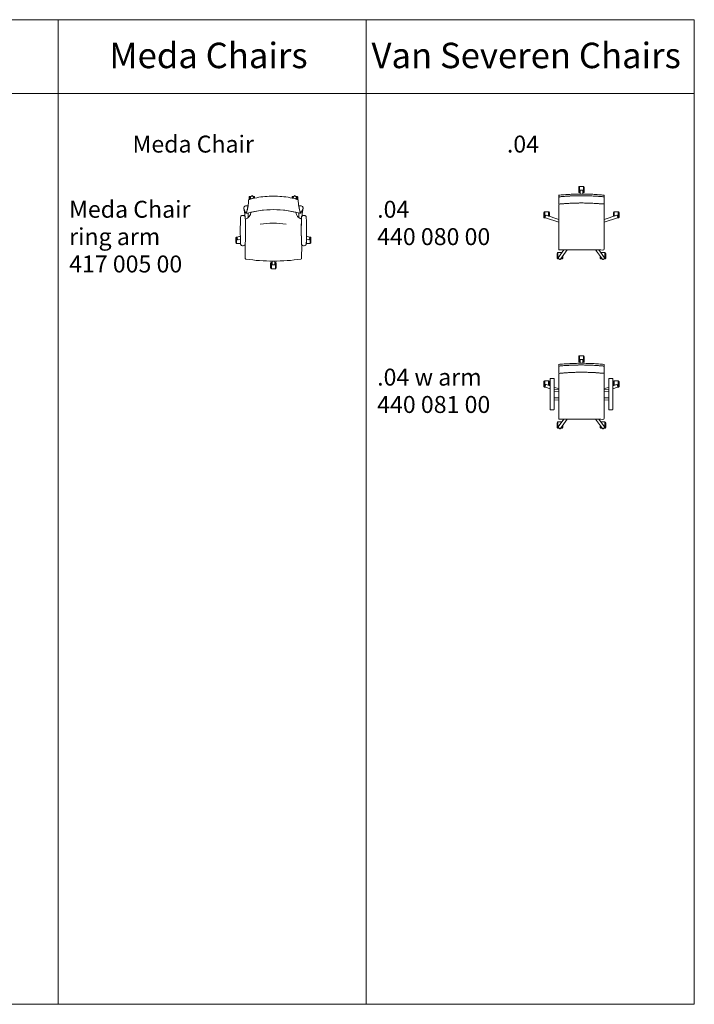
# Model space of a CAD drawing. Units: metres. Extents: x 0.1 to 14, y -21.2 to 0.5.
# Drawn here: x 8 to 14, y -9.3 to -0.5 of the extents above; entities that cross this region are included whole.
import ezdxf

# ---------------------------------------------------------------- set-up
doc = ezdxf.new("R2010")
doc.units = ezdxf.units.M
doc.header["$LTSCALE"] = 0.254
doc.header["$PDMODE"] = 1
doc.header["$PDSIZE"] = -2
for name, color, linetype, lineweight in [('72_VITRA_INSERT', 7, 'Continuous', 5), ('D2_CH_ARM_GIRDER', 7, 'Continuous', 5), ('D2_CH_ARM_PAD', 7, 'Continuous', 5), ('D2_CH_ARM_REST', 7, 'Continuous', 5), ('D2_CH_BACK_REST', 7, 'Continuous', 5), ('D2_CH_CASTORS', 7, 'Continuous', 5), ('D2_CH_FOOT', 7, 'Continuous', 5), ('D2_CH_FRAME', 7, 'Continuous', 5), ('D2_CH_SEAT', 7, 'Continuous', 5), ('D2SNAP', 1, 'Continuous', 5)]:
    doc.layers.add(name, color=color, linetype=linetype, lineweight=lineweight)
doc.styles.add('Arial', font='Arial')

# ---------------------------------------------------------------- blocks, each defined once
blk = doc.blocks.new('D2_04_SEAT')
at = {"layer": 'D2_CH_SEAT'}
for points in [[(0.2024, 0.2463), (0.2024, 0.2538), (0.2024, 0.2613), (-0.0001, 0.2813), (-0.2026, 0.2613), (-0.2026, 0.2538), (-0.2026, 0.2463), (-0.0001, 0.2663), (0.2024, 0.2463)], [(-0.2026, -0.2287), (-0.0001, -0.2287), (0.2024, -0.2287), (0.2024, -0.0237), (0.2024, 0.1813), (-0.0001, 0.2013), (-0.2026, 0.1813), (-0.2026, -0.0237), (-0.2026, -0.2287)], [(-0.2026, 0.1813), (-0.0001, 0.2013), (0.2024, 0.1813), (0.2024, 0.2138), (0.2024, 0.2463), (-0.0001, 0.2663), (-0.2026, 0.2463), (-0.2026, 0.2138), (-0.2026, 0.1813)]]:
    blk.add_open_spline(points, degree=2, knots=[0, 0, 0, 1, 1, 2, 2, 3, 3, 4, 4, 4], dxfattribs=at)
at = {"layer": 'D2SNAP', "linetype": 'Continuous'}
blk.add_point((0, 0), dxfattribs=at)
blk = doc.blocks.new('D2_04_CASTORS')
at = {"layer": 'D2_CH_CASTORS'}
for points in [[(-0.0174, 0.3393), (-0.0174, 0.2836, -0.416379), (-0.0247, 0.291), (-0.0247, 0.3321, -0.412052), (-0.0174, 0.3393)], [(0.0173, 0.2836), (0.0173, 0.3393), (-0.0174, 0.3393), (-0.0174, 0.2836), (-0.0123, 0.2836), (-0.0123, 0.3016, -0.414214), (-0.0084, 0.3056), (0.0082, 0.3056, -0.414214), (0.0122, 0.3016), (0.0122, 0.2836), (0.0173, 0.2836)], [(0.0173, 0.2836), (0.0173, 0.3393, -0.412052), (0.0246, 0.3321), (0.0246, 0.291, -0.416379), (0.0173, 0.2836)], [(-0.3284, 0.1134), (-0.3284, 0.0577, -0.416379), (-0.3357, 0.065), (-0.3357, 0.1061, -0.412052), (-0.3284, 0.1134)], [(0.3283, 0.1134), (0.3283, 0.0577, 0.416379), (0.3356, 0.065), (0.3356, 0.1061, 0.412052), (0.3283, 0.1134)], [(-0.2097, -0.2522), (-0.2097, -0.308, -0.416379), (-0.217, -0.3006), (-0.217, -0.2595, -0.412052), (-0.2097, -0.2522)], [(-0.1997, -0.308), (-0.2097, -0.308), (-0.2097, -0.2522), (-0.1749, -0.2522, -0.030549), (-0.1741, -0.2523), (-0.2071, -0.2977, 0.414214), (-0.2062, -0.3033), (-0.1997, -0.308)], [(0.1996, -0.308), (0.2095, -0.308), (0.2095, -0.2522), (0.1748, -0.2522, 0.030549), (0.1739, -0.2523), (0.2069, -0.2977, -0.414214), (0.206, -0.3033), (0.1995, -0.308)], [(0.2095, -0.2522), (0.2095, -0.308, 0.416379), (0.2168, -0.3006), (0.2168, -0.2595, 0.412052), (0.2095, -0.2522)], [(-0.175, -0.308), (-0.175, -0.2952), (-0.1677, -0.2851), (-0.1677, -0.3006, -0.416379), (-0.175, -0.308)], [(0.1748, -0.308), (0.1748, -0.2952), (0.1675, -0.2851), (0.1675, -0.3006, 0.416379), (0.1748, -0.308)]]:
    blk.add_lwpolyline(points, format="xyb", dxfattribs=at)
for points in [[(-0.3284, 0.1134), (-0.2937, 0.1134), (-0.2937, 0.0746), (-0.3152, 0.0816, 0.414214), (-0.3202, 0.079), (-0.3253, 0.0633, 0.414214), (-0.3228, 0.0583), (-0.3207, 0.0577), (-0.3284, 0.0577)], [(-0.2937, 0.1134, -0.412052), (-0.2865, 0.1061), (-0.2865, 0.0723), (-0.2937, 0.0746)], [(0.2936, 0.1134, 0.412052), (0.2863, 0.1061), (0.2863, 0.0723), (0.2936, 0.0746)], [(0.3283, 0.1134), (0.2936, 0.1134), (0.2936, 0.0746), (0.315, 0.0816, -0.414214), (0.32, 0.079), (0.3251, 0.0633, -0.414214), (0.3226, 0.0583), (0.3205, 0.0577), (0.3283, 0.0577)]]:
    blk.add_lwpolyline(points, format="xyb", close=True, dxfattribs=at)
for points in [[(-0.175, -0.308), (-0.175, -0.2952), (-0.1843, -0.308), (-0.175, -0.308)], [(0.1748, -0.308), (0.1748, -0.2952), (0.1841, -0.308), (0.1748, -0.308)]]:
    blk.add_lwpolyline(points, dxfattribs=at)
at = {"layer": 'D2SNAP', "linetype": 'Continuous'}
blk.add_point((0, 0), dxfattribs=at)
blk = doc.blocks.new('D2_04_FEET')
at = {"layer": 'D2_CH_FOOT'}
for points in [[(-0.0084, 0.3056), (0.0082, 0.3056, -0.414214), (0.0122, 0.3016), (0.0122, 0.2713), (0.0122, 0.2713, 0.002977), (-0.0123, 0.2713), (-0.0123, 0.2713), (-0.0123, 0.3016, -0.414214)], [(-0.3228, 0.0583), (-0.2026, 0.0193), (-0.2026, 0.045), (-0.3152, 0.0816, 0.414214), (-0.3202, 0.079), (-0.3253, 0.0633, 0.414214)], [(0.3226, 0.0583), (0.2024, 0.0193), (0.2024, 0.045), (0.315, 0.0816, -0.414214), (0.32, 0.079), (0.3251, 0.0633, -0.414214)], [(-0.2062, -0.3033, -0.414214), (-0.2071, -0.2977), (-0.1569, -0.2287), (-0.1266, -0.2287), (-0.1873, -0.3121, -0.414214), (-0.1928, -0.313)], [(0.206, -0.3033, 0.414214), (0.2069, -0.2977), (0.1567, -0.2287), (0.1265, -0.2287), (0.1871, -0.3121, 0.414214), (0.1926, -0.313)]]:
    blk.add_lwpolyline(points, format="xyb", close=True, dxfattribs=at)
at = {"layer": 'D2SNAP', "linetype": 'Continuous'}
blk.add_point((0, 0), dxfattribs=at)
blk = doc.blocks.new('04')
at = {"layer": '72_VITRA_INSERT', "color": 7}
for name in ['D2_04_CASTORS', 'D2_04_FEET', 'D2_04_SEAT']:
    blk.add_blockref(name, (0, 0), dxfattribs=at)
blk = doc.blocks.new('D2_04_ARM_GIRDER')
at = {"layer": 'D2_CH_ARM_GIRDER'}
for points in [[(-0.2446, 0.0209), (-0.2446, 0.0402), (-0.2026, 0.0384), (-0.2026, 0.0191), (-0.2446, 0.0209)], [(0.2024, 0.0191), (0.2024, 0.0384), (0.2444, 0.0402), (0.2444, 0.0209), (0.2024, 0.0191)], [(0.2024, -0.0554), (0.2024, -0.0361), (0.2444, -0.038), (0.2444, -0.0572), (0.2024, -0.0554)]]:
    blk.add_lwpolyline(points, dxfattribs=at)
blk.add_lwpolyline([(-0.2446, -0.0572), (-0.2026, -0.0554), (-0.2026, -0.0361), (-0.2446, -0.038)], close=True, dxfattribs=at)
at = {"layer": 'D2SNAP'}
blk.add_point((0, 0), dxfattribs=at)
blk = doc.blocks.new('D2_04_ARM')
at = {"layer": 'D2_CH_ARM_REST'}
for points in [[(-0.2486, 0.1365), (-0.2756, 0.1365, 0.414214), (-0.2796, 0.1325), (-0.2796, -0.1396, 0.414214), (-0.2756, -0.1435), (-0.2486, -0.1435, 0.414214), (-0.2446, -0.1396), (-0.2446, 0.1325, 0.414214)], [(0.2444, 0.1325, -0.414214), (0.2484, 0.1365), (0.2754, 0.1365, -0.414214), (0.2794, 0.1325), (0.2794, -0.1396, -0.414214), (0.2754, -0.1435), (0.2484, -0.1435, -0.414214), (0.2444, -0.1396)]]:
    blk.add_lwpolyline(points, format="xyb", close=True, dxfattribs=at)
at = {"layer": 'D2SNAP'}
blk.add_point((0, 0), dxfattribs=at)
blk = doc.blocks.new('D2_04_FEET_ARM')
at = {"layer": 'D2_CH_FOOT'}
for points in [[(0.0122, 0.3016), (0.0122, 0.2713, 0.002977), (-0.0123, 0.2713), (-0.0123, 0.3016, -0.414214), (-0.0084, 0.3056), (0.0082, 0.3056, -0.414214)], [(-0.3228, 0.0583), (-0.2796, 0.0443), (-0.2796, 0.07), (-0.3152, 0.0816, 0.414214), (-0.3202, 0.079), (-0.3253, 0.0633, 0.414214)], [(0.3226, 0.0583), (0.2794, 0.0443), (0.2794, 0.07), (0.315, 0.0816, -0.414214), (0.32, 0.079), (0.3251, 0.0633, -0.414214)], [(-0.1928, -0.313), (-0.2062, -0.3033, -0.414214), (-0.2071, -0.2977), (-0.1569, -0.2287), (-0.1266, -0.2287), (-0.1873, -0.3121, -0.414214)], [(0.1926, -0.313), (0.206, -0.3033, 0.414214), (0.2069, -0.2977), (0.1567, -0.2287), (0.1265, -0.2287), (0.1871, -0.3121, 0.414214)]]:
    blk.add_lwpolyline(points, format="xyb", close=True, dxfattribs=at)
for points in [[(-0.2446, 0.0402), (-0.2446, 0.0538), (-0.2026, 0.045), (-0.2026, 0.0384), (-0.2446, 0.0402)], [(0.2024, 0.0384), (0.2444, 0.0402), (0.2444, 0.0538), (0.2024, 0.045), (0.2024, 0.0384)]]:
    blk.add_lwpolyline(points, dxfattribs=at)
at = {"layer": 'D2SNAP'}
blk.add_point((0, 0), dxfattribs=at)
blk = doc.blocks.new('D2_04_CASTORS_ARM')
at = {"layer": 'D2_CH_CASTORS'}
for points in [[(-0.0174, 0.3393), (-0.0174, 0.2836, -0.416379), (-0.0247, 0.291), (-0.0247, 0.3321, -0.412052), (-0.0174, 0.3393)], [(0.0173, 0.2836), (0.0122, 0.2836), (0.0122, 0.3016, 0.414214), (0.0082, 0.3056), (-0.0084, 0.3056, 0.414214), (-0.0123, 0.3016), (-0.0123, 0.2836), (-0.0174, 0.2836), (-0.0174, 0.3393), (0.0173, 0.3393), (0.0173, 0.2836)], [(0.0173, 0.2836), (0.0173, 0.3393, -0.412052), (0.0246, 0.3321), (0.0246, 0.291, -0.416379), (0.0173, 0.2836)], [(-0.3284, 0.0577, -0.416379), (-0.3357, 0.065), (-0.3357, 0.106, -0.416371), (-0.3284, 0.1134), (-0.3284, 0.0577)], [(-0.3284, 0.0577), (-0.3207, 0.0577), (-0.3228, 0.0583, -0.414214), (-0.3253, 0.0633), (-0.3202, 0.079, -0.414214), (-0.3152, 0.0816), (-0.2937, 0.0746), (-0.2937, 0.1134), (-0.3284, 0.1134), (-0.3284, 0.0577)], [(-0.2937, 0.1134), (-0.2937, 0.0746), (-0.2865, 0.0723), (-0.2865, 0.106, 0.416379), (-0.2937, 0.1134, -0.222657), (-0.2881, 0.1108)], [(0.2936, 0.1134), (0.2936, 0.0746), (0.2863, 0.0723), (0.2863, 0.106, -0.416379), (0.2936, 0.1134, 0.222657), (0.288, 0.1108)], [(0.3283, 0.0577), (0.3205, 0.0577), (0.3226, 0.0583, 0.414214), (0.3251, 0.0633), (0.32, 0.079, 0.414214), (0.315, 0.0816), (0.2936, 0.0746), (0.2936, 0.1134), (0.3283, 0.1134), (0.3283, 0.0577)], [(0.3283, 0.0577, 0.416379), (0.3356, 0.065), (0.3356, 0.106, 0.416371), (0.3283, 0.1134), (0.3283, 0.0577)], [(-0.2097, -0.308), (-0.2097, -0.2522, 0.412052), (-0.217, -0.2595), (-0.217, -0.3006, 0.416379), (-0.2097, -0.308)], [(-0.2097, -0.308), (-0.2097, -0.2522), (-0.175, -0.2522, -0.030549), (-0.1741, -0.2523), (-0.2071, -0.2977, 0.414214), (-0.2062, -0.3033), (-0.1997, -0.308), (-0.2097, -0.308)], [(0.2095, -0.308), (0.2095, -0.2522), (0.1748, -0.2522, 0.030549), (0.1739, -0.2523), (0.2069, -0.2977, -0.414214), (0.206, -0.3033), (0.1996, -0.308), (0.2095, -0.308)], [(0.2095, -0.308), (0.2095, -0.2522, -0.412052), (0.2168, -0.2595), (0.2168, -0.3006, -0.416379), (0.2095, -0.308)], [(-0.175, -0.308), (-0.175, -0.2952), (-0.1677, -0.2851), (-0.1677, -0.3006, -0.417005), (-0.175, -0.308)], [(0.1748, -0.308), (0.1748, -0.2952), (0.1675, -0.2851), (0.1675, -0.3006, 0.417005), (0.1748, -0.308)]]:
    blk.add_lwpolyline(points, format="xyb", dxfattribs=at)
for points in [[(-0.175, -0.308), (-0.175, -0.2952), (-0.1843, -0.308), (-0.175, -0.308)], [(0.1748, -0.308), (0.1748, -0.2952), (0.1841, -0.308), (0.1748, -0.308)]]:
    blk.add_lwpolyline(points, dxfattribs=at)
at = {"layer": 'D2SNAP'}
blk.add_point((0, 0), dxfattribs=at)
blk = doc.blocks.new('04_ARM')
at = {"layer": 'D2_CH_ARM_GIRDER', "color": 7}
blk.add_blockref('D2_04_ARM_GIRDER', (0, 0), dxfattribs=at)
at = {"layer": 'D2_CH_ARM_REST', "color": 7}
blk.add_blockref('D2_04_ARM', (0, 0), dxfattribs=at)
at = {"layer": 'D2_CH_CASTORS', "color": 7}
blk.add_blockref('D2_04_CASTORS_ARM', (0, 0), dxfattribs=at)
at = {"layer": 'D2_CH_FOOT', "color": 7}
blk.add_blockref('D2_04_FEET_ARM', (0, 0), dxfattribs=at)
at = {"layer": 'D2_CH_SEAT', "color": 7}
blk.add_blockref('D2_04_SEAT', (0, 0), dxfattribs=at)
blk = doc.blocks.new('D2_MEDA_CHAIR_RING_ARM')
at = {"layer": 'D2_CH_ARM_REST'}
for points in [[(-0.2513, -0.1025), (-0.2517, -0.1074), (-0.2528, -0.112), (-0.2544, -0.1151), (-0.2567, -0.1178), (-0.2601, -0.1199), (-0.2639, -0.1211), (-0.2698, -0.1219), (-0.2753, -0.1219), (-0.2812, -0.1211), (-0.285, -0.1199), (-0.2884, -0.1178), (-0.2908, -0.1151), (-0.2923, -0.1121), (-0.2934, -0.1074), (-0.2939, -0.1014, -0.019259), (-0.2938, 0.1294), (-0.2934, 0.1343), (-0.2923, 0.1389), (-0.2908, 0.142), (-0.2884, 0.1446), (-0.285, 0.1467), (-0.2812, 0.148), (-0.2753, 0.1487), (-0.2698, 0.1487), (-0.2639, 0.148), (-0.2601, 0.1467), (-0.2567, 0.1446), (-0.2544, 0.142), (-0.2528, 0.1389), (-0.2517, 0.1343), (-0.2513, 0.1294, -0.019332)], [(0.2938, 0.1294), (0.2934, 0.1343), (0.2923, 0.1389), (0.2908, 0.142), (0.2884, 0.1446), (0.285, 0.1467), (0.2812, 0.148), (0.2753, 0.1487), (0.2698, 0.1487), (0.2639, 0.148), (0.2601, 0.1467), (0.2567, 0.1446), (0.2544, 0.142), (0.2529, 0.139), (0.2522, 0.1369), (0.2517, 0.1343), (0.2514, 0.1317), (0.2513, 0.1294, 0.019332), (0.2513, -0.1025), (0.2514, -0.1043), (0.2515, -0.1061), (0.2517, -0.1077), (0.2521, -0.1095), (0.2525, -0.1112), (0.253, -0.1125), (0.2536, -0.1139), (0.2544, -0.1152), (0.2554, -0.1164), (0.256, -0.1171), (0.2567, -0.1178), (0.2601, -0.1199), (0.2639, -0.1211), (0.2698, -0.1219), (0.2753, -0.1219), (0.2812, -0.1211), (0.285, -0.1199), (0.2884, -0.1178), (0.2908, -0.1151), (0.2923, -0.1121), (0.2934, -0.1074), (0.2939, -0.1014, 0.019259)]]:
    blk.add_lwpolyline(points, format="xyb", close=True, dxfattribs=at)
at = {"layer": 'D2SNAP'}
blk.add_point((0, 0), dxfattribs=at)
blk = doc.blocks.new('D2_MEDA_CHAIR_CASTORS_RING_ARM')
at = {"layer": 'D2_CH_CASTORS'}
for points in [[(-0.2098, 0.3196), (-0.2098, 0.2929, 0.00258), (-0.2171, 0.2907), (-0.2171, 0.3122, -0.416379), (-0.2098, 0.3196)], [(-0.2098, 0.3196), (-0.2002, 0.3196), (-0.2061, 0.3153, 0.414214), (-0.207, 0.3098), (-0.1973, 0.2964, 0.004416), (-0.2098, 0.2929), (-0.2098, 0.3196)], [(0.2098, 0.3196), (0.2002, 0.3196), (0.2061, 0.3153, -0.414214), (0.207, 0.3098), (0.1973, 0.2964, -0.004416), (0.2098, 0.2929), (0.2098, 0.3196)], [(0.2098, 0.3196), (0.2098, 0.2929, -0.00258), (0.2171, 0.2907), (0.2171, 0.3122, 0.416379), (0.2098, 0.3196)], [(-0.3284, -0.1014), (-0.3284, -0.0456, 0.416371), (-0.3357, -0.053), (-0.3357, -0.0941, 0.411157), (-0.3284, -0.1014)], [(-0.3284, -0.0456), (-0.3206, -0.0456), (-0.3226, -0.0463, 0.414214), (-0.3252, -0.0513), (-0.3201, -0.067, 0.414214), (-0.3151, -0.0696), (-0.2951, -0.0631, 0.003196), (-0.2939, -0.1014), (-0.3284, -0.1014), (-0.3284, -0.0456)], [(0.3284, -0.0456), (0.3206, -0.0456), (0.3226, -0.0463, -0.414214), (0.3252, -0.0513), (0.3201, -0.067, -0.414214), (0.3151, -0.0696), (0.2951, -0.0631, -0.003196), (0.2939, -0.1014), (0.3284, -0.1014), (0.3284, -0.0456)], [(0.3284, -0.1014), (0.3284, -0.0456, -0.416371), (0.3357, -0.053), (0.3357, -0.0941, -0.411157), (0.3284, -0.1014)], [(-0.0173, -0.2716, 0.416379), (-0.0246, -0.279), (-0.0246, -0.3201, 0.412052), (-0.0173, -0.3274), (-0.0173, -0.2716)], [(0.0173, -0.2713), (0.0173, -0.3271), (-0.0173, -0.3271), (-0.0173, -0.2713), (-0.0122, -0.2713), (-0.0122, -0.2893, 0.414214), (-0.0082, -0.2933), (0.0083, -0.2933, 0.414214), (0.0123, -0.2893), (0.0123, -0.2713), (0.0173, -0.2713)], [(0.0173, -0.2716), (0.0173, -0.3274, 0.412052), (0.0246, -0.3201), (0.0246, -0.279, 0.416379), (0.0173, -0.2716)]]:
    blk.add_lwpolyline(points, format="xyb", dxfattribs=at)
for points in [[(-0.1751, 0.3196), (-0.1838, 0.3196), (-0.1751, 0.3075)], [(0.1751, 0.3196), (0.1838, 0.3196), (0.1751, 0.3075)]]:
    blk.add_lwpolyline(points, close=True, dxfattribs=at)
for points in [[(-0.1717, 0.3028, -0.001345), (-0.1678, 0.3037), (-0.1678, 0.3037), (-0.1678, 0.3122, 0.416379), (-0.1751, 0.3196), (-0.1751, 0.3075)], [(0.1717, 0.3028, 0.001345), (0.1678, 0.3037), (0.1678, 0.3037), (0.1678, 0.3122, -0.416379), (0.1751, 0.3196), (0.1751, 0.3075)]]:
    blk.add_lwpolyline(points, format="xyb", close=True, dxfattribs=at)
at = {"layer": 'D2SNAP'}
blk.add_point((0, 0), dxfattribs=at)
blk = doc.blocks.new('D2_MEDA_CHAIR_FEET_RING_ARM')
at = {"layer": 'D2_CH_FOOT'}
for points in [[(-0.1872, 0.3241), (-0.1717, 0.3028, 0.008948), (-0.1973, 0.2964), (-0.207, 0.3098, -0.414214), (-0.2061, 0.3153), (-0.1927, 0.325, -0.414214)], [(0.1872, 0.3241), (0.1717, 0.3028, -0.008948), (0.1973, 0.2964), (0.207, 0.3098, 0.414214), (0.2061, 0.3153), (0.1927, 0.325, 0.414214)], [(-0.0122, -0.2593), (-0.0122, -0.2896, 0.414214), (-0.0082, -0.2936), (0.0083, -0.2936, 0.414214), (0.0123, -0.2896), (0.0123, -0.2593), (0.0123, -0.2593, -0.003633), (-0.0122, -0.2593)]]:
    blk.add_lwpolyline(points, format="xyb", close=True, dxfattribs=at)
for points in [[(-0.2951, -0.0631), (-0.3151, -0.0696, -0.414214), (-0.3201, -0.067), (-0.3252, -0.0513, -0.414214), (-0.3226, -0.0463), (-0.2956, -0.0375, 0.002133), (-0.2951, -0.0631)], [(0.2951, -0.0631), (0.3151, -0.0696, 0.414214), (0.3201, -0.067), (0.3252, -0.0513, 0.414214), (0.3226, -0.0463), (0.2956, -0.0375, -0.002133), (0.2951, -0.0631)]]:
    blk.add_lwpolyline(points, format="xyb", dxfattribs=at)
at = {"layer": 'D2SNAP'}
blk.add_point((0, 0), dxfattribs=at)
blk = doc.blocks.new('D2_MEDA_CHAIR_FRAME_RING_ARM')
at = {"layer": 'D2_CH_FRAME'}
for points in [[(-0.2529, 0.139), (-0.2544, 0.142), (-0.2568, 0.1447), (-0.2567, 0.1644), (-0.2647, 0.2111), (-0.2485, 0.1758, 0.18441), (-0.2425, 0.1694, 0.157664), (-0.235, 0.1682, -0.002549), (-0.2265, 0.1706), (-0.2265, 0.1706), (-0.2267, 0.1296, -0.095465), (-0.2508, 0.1165), (-0.2508, 0.1165, 0.001071), (-0.2513, 0.1294), (-0.2513, 0.1294), (-0.2514, 0.1317), (-0.2517, 0.1343), (-0.2522, 0.1369)], [(0.2528, 0.141), (0.2544, 0.1441), (0.2568, 0.1467), (0.2567, 0.1664), (0.2647, 0.2132), (0.2485, 0.1779, -0.18441), (0.2425, 0.1714, -0.157664), (0.235, 0.1702, 0.002549), (0.2265, 0.1726), (0.2265, 0.1726), (0.2267, 0.1316, 0.095465), (0.2508, 0.1186), (0.2508, 0.1186, -0.001071), (0.2513, 0.1314), (0.2513, 0.1314), (0.2514, 0.1338), (0.2517, 0.1363), (0.2522, 0.1389)]]:
    blk.add_lwpolyline(points, format="xyb", close=True, dxfattribs=at)
at = {"layer": 'D2SNAP'}
blk.add_point((0, 0), dxfattribs=at)
blk = doc.blocks.new('D2_MEDA_CHAIR_SEAT_RING_ARM')
at = {"layer": 'D2_CH_SEAT'}
blk.add_lwpolyline([(-0.2508, 0.1165, -0.018261), (-0.2513, -0.1025), (-0.2517, -0.1074), (-0.2528, -0.112), (-0.2536, -0.1137), (-0.2519, -0.2351, 0.306589), (-0.2456, -0.2413, 0.07331), (0.2456, -0.2413, 0.306589), (0.2519, -0.2351), (0.2536, -0.1139), (0.2536, -0.1139), (0.253, -0.1125), (0.2525, -0.1112), (0.2521, -0.1095), (0.2517, -0.1077), (0.2515, -0.1061), (0.2514, -0.1043), (0.2513, -0.1025, -0.018261), (0.2508, 0.1165, -0.295154), (0.2006, 0.1772, 0.117269), (-0.2006, 0.1772, -0.295154)], format="xyb", close=True, dxfattribs=at)
blk.add_arc((-0.0019, -0.5793), 0.6599, 79.96462, 100.03538, dxfattribs=at)
at = {"layer": 'D2SNAP'}
blk.add_point((0, 0), dxfattribs=at)
blk = doc.blocks.new('D2_MEDA_CHAIR_BACK')
at = {"layer": 'D2_CH_BACK_REST'}
blk.add_lwpolyline([(-0.235, 0.1682, -0.157664), (-0.2425, 0.1694, 0.084975), (-0.222, 0.2892, -0.050907), (-0.0752, 0.3186, -0.028136), (0.0752, 0.3186, -0.050907), (0.222, 0.2892, 0.084975), (0.2425, 0.1694, -0.157664), (0.235, 0.1682, 0.138123)], format="xyb", close=True, dxfattribs=at)
for points in [[(-0.2425, 0.1694, 0.047676), (-0.226, 0.2359), (-0.244, 0.2359, 0.03789), (-0.249, 0.2354, 0.110844), (-0.2588, 0.2293, 0.114525), (-0.2641, 0.2199, 0.111727), (-0.2647, 0.2112), (-0.2485, 0.1758, 0.184412), (-0.2425, 0.1694)], [(0.2641, 0.2199, -0.111734), (0.2647, 0.2112, 0.111734), (0.2641, 0.2199, 0.114525), (0.2588, 0.2293, 0.110844), (0.249, 0.2354, 0.03789), (0.244, 0.2359), (0.226, 0.2359, 0.047676), (0.2425, 0.1694, 0.18441), (0.2485, 0.1758), (0.2647, 0.2112)]]:
    blk.add_lwpolyline(points, format="xyb", dxfattribs=at)
at = {"layer": 'D2SNAP'}
blk.add_point((0, 0), dxfattribs=at)
blk = doc.blocks.new('MEDA_CHAIR_RING_ARM')
at = {"layer": 'D2_CH_ARM_REST', "color": 7}
blk.add_blockref('D2_MEDA_CHAIR_RING_ARM', (0, 0), dxfattribs=at)
at = {"layer": 'D2_CH_BACK_REST', "color": 7}
blk.add_blockref('D2_MEDA_CHAIR_BACK', (0, 0), dxfattribs=at)
at = {"layer": 'D2_CH_CASTORS', "color": 7}
blk.add_blockref('D2_MEDA_CHAIR_CASTORS_RING_ARM', (0, 0), dxfattribs=at)
at = {"layer": 'D2_CH_FOOT', "color": 7}
blk.add_blockref('D2_MEDA_CHAIR_FEET_RING_ARM', (0, 0), dxfattribs=at)
at = {"layer": 'D2_CH_FRAME', "color": 7}
blk.add_blockref('D2_MEDA_CHAIR_FRAME_RING_ARM', (0, 0), dxfattribs=at)
at = {"layer": 'D2_CH_SEAT', "color": 7}
blk.add_blockref('D2_MEDA_CHAIR_SEAT_RING_ARM', (0, 0), dxfattribs=at)

msp = doc.modelspace()

# ---------------------------------------------------------------- linework, layer by layer
at = {"layer": 'D2_CH_ARM_PAD'}
for p, q in [((8.3087, -1.2013), (8.3087, -9.3402)), ((11.0616, -1.2013), (11.0616, -9.3402)), ((13.9929, -1.2013), (13.9929, -9.3402))]:
    msp.add_line(p, q, dxfattribs=at)
at = {"layer": 'D2_CH_SEAT'}
msp.add_line((0.05, -9.3402), (13.9929, -9.3402), dxfattribs=at)
for points in [[(2.8029, -0.5413), (8.3087, -0.5413), (8.3087, -1.2013), (2.8029, -1.2013)], [(8.3087, -0.5413), (11.0616, -0.5413), (11.0616, -1.2013), (8.3087, -1.2013)], [(11.0616, -0.5413), (13.9929, -0.5413), (13.9929, -1.2013), (11.0616, -1.2013)]]:
    msp.add_lwpolyline(points, close=True, dxfattribs=at)

# ---------------------------------------------------------------- block references
at = {"layer": '72_VITRA_INSERT', "color": 7}
for name, p in [('04', (12.9845, -2.3706)), ('MEDA_CHAIR_RING_ARM', (10.2316, -2.4395)), ('04_ARM', (12.9845, -3.8832))]:
    msp.add_blockref(name, p, dxfattribs=at)

# ---------------------------------------------------------------- texts
at = {"layer": 'D2_CH_SEAT', "attachment_point": 1, "line_spacing_factor": 0.96736, "style": 'Arial'}
for s, insert, char_height, width in [('{\\C7;\\lMeda Chairs }', (8.766, -0.7471), 0.227376, 1.838455), ('{\\C7;\\lVan Severen Chairs }', (11.1083, -0.7471), 0.227376, 2.877583), ('{\\C7;\\lMeda Chair}', (8.9729, -1.5772), 0.151584, 1.164833), ('{\\C7;\\l.04}', (12.3181, -1.5772), 0.151584, 0.36811), ('{\\C7;\\lMeda Chair ring arm\\P417 005 00}', (8.4059, -2.1596), 0.151584, 1.231205), ('{\\C7;\\l.04\\P440 080 00}', (11.1588, -2.1596), 0.151584, 1.152576), ('{\\C7;\\l.04 w arm\\P440 081 00}', (11.1588, -3.6596), 0.151584, 1.152576)]:
    msp.add_mtext(s, dxfattribs=dict(at, insert=insert, char_height=char_height, width=width))

doc.saveas('drawing.dxf')
